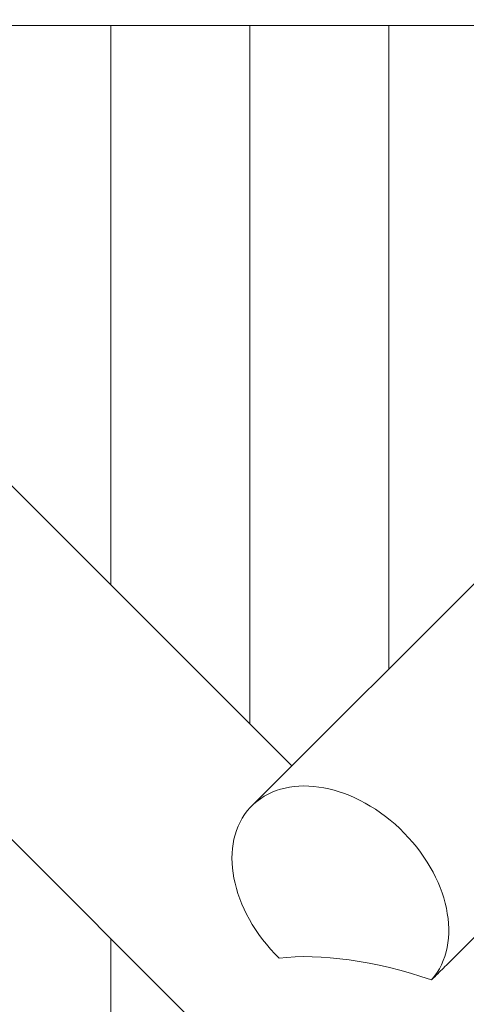
# Model space of a CAD drawing. Units: millimetres. Extents: x -7515 to 378662, y -3372 to 10204.
# Drawn here: x 3335 to 3656, y 3353 to 4062 of the extents above; entities that cross this region are included whole.
import ezdxf

# ---------------------------------------------------------------- set-up
doc = ezdxf.new("R2010")
doc.units = ezdxf.units.MM
doc.layers.add('Opvangzone', color=7, linetype='Continuous', true_color=0x00a19a)
doc.layers.add('Toestel 2D', color=7, linetype='Continuous', lineweight=20)

# ---------------------------------------------------------------- blocks, each defined once
blk = doc.blocks.new('WP-SC10-3')
at = {"layer": 'Toestel 2D'}
for p, q in [((3611.16, 4919.1, 133.54), (2999.16, 4307.1, 133.54)), ((2664.22, 4868.61, 133.54), (3560.67, 4868.61, 133.54)), ((2897.65, 4466.19, 133.54), (2897.65, 4868.61, 133.54)), ((2897.65, 4868.61, 133.54), (2897.65, 4466.19, 133.54)), ((2997.65, 4366.19, 133.54), (2997.65, 4868.61, 133.54)), ((2997.65, 4868.61, 133.54), (2997.65, 4366.19, 133.54)), ((3097.65, 4405.6, 133.54), (3097.65, 4868.61, 133.54)), ((3097.65, 4868.61, 133.54), (3097.65, 4405.6, 133.54)), ((2646.44, 4717.4, 133.54), (3027.95, 4335.89, 133.54)), ((2487.16, 4622.12, 133.54), (3099.16, 4010.12, 133.54)), ((3197.65, 4251.04, 133.54), (3141.08, 4194.47, 133.54)), ((2897.65, 3866.19, 133.54), (2897.65, 4211.63, 133.54)), ((2897.65, 4211.63, 133.54), (2897.65, 3866.19, 133.54))]:
    blk.add_line(p, q, dxfattribs=at)
for centre, major_axis, ratio, start_param, end_param in [((3062.8, 4243.47, 133.54), (63.64, -63.64), 0.707107, 0.045511, 4.728238), ((3127.95, 4108.61, 133.54), (-153.64, 63.64), 0.414214, 4.879268, 5.657828)]:
    blk.add_ellipse(centre, major_axis=major_axis, ratio=ratio, start_param=start_param, end_param=end_param, dxfattribs=at)
blk.add_open_spline([(3141.08, 4194.47, 133.54), (3139.78, 4193.17, 133.54), (3138.38, 4191.79, 133.54), (3134.29, 4187.76, 133.54), (3131.43, 4184.94, 133.54), (3128.42, 4181.94, 133.54)], degree=3, knots=[25.649661, 25.649661, 25.649661, 25.649661, 26.687715, 26.687715, 28.495081, 28.495081, 28.495081, 28.495081], dxfattribs=at)

msp = doc.modelspace()

# ---------------------------------------------------------------- block references
at = {"layer": 'Opvangzone'}
msp.add_blockref('WP-SC10-3', (503.07, -810.88), dxfattribs=at)

doc.saveas('drawing.dxf')
